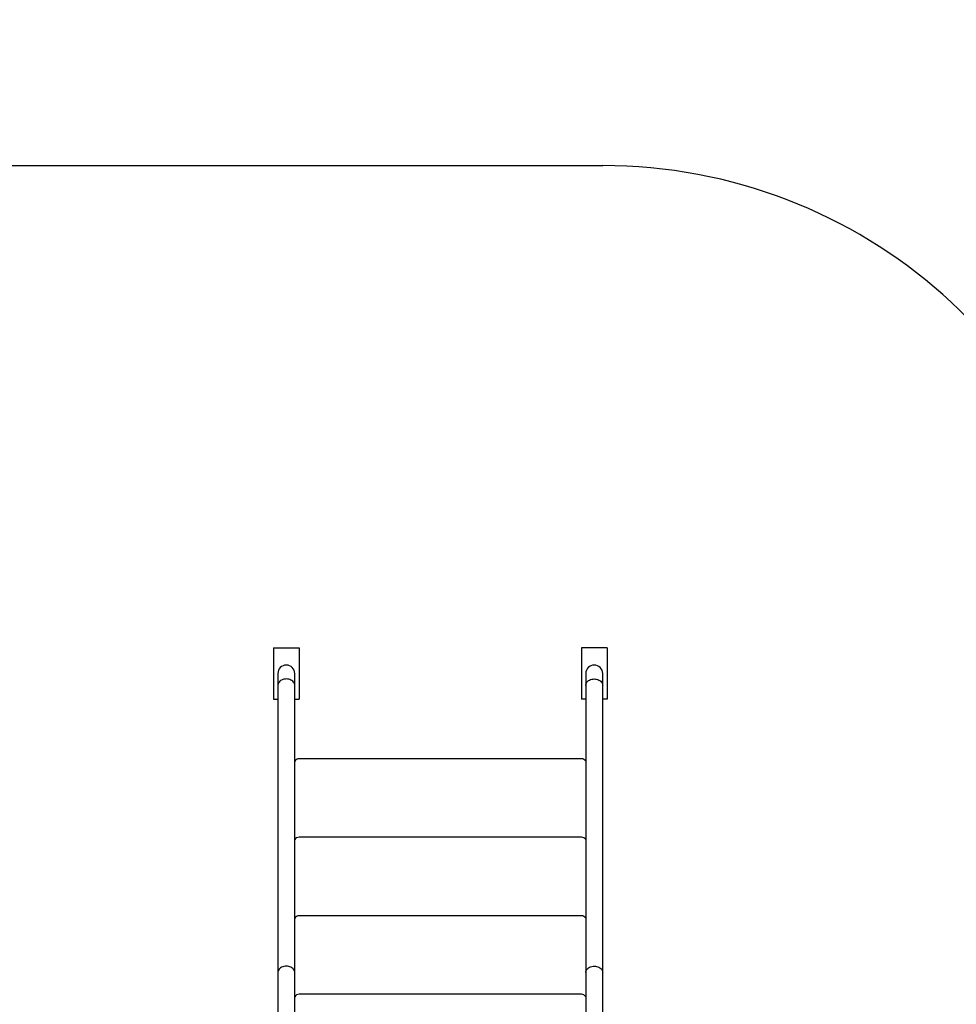
# Model space of a CAD drawing. Units: millimetres. Extents: x 527702 to 547190, y 113187 to 134920.
# Drawn here: x 539434 to 541259, y 128342 to 130260 of the extents above; entities that cross this region are included whole.
import ezdxf

# ---------------------------------------------------------------- set-up
doc = ezdxf.new("R2010")
doc.units = ezdxf.units.MM
doc.header["$PDSIZE"] = -1
doc.layers.add('Зона безопасности', color=5, linetype='Continuous')
doc.layers.add('размер', color=92, linetype='Continuous', lineweight=15)
doc.dimstyles.new('Размер М1.1', dxfattribs={"dimtxt": 300, "dimasz": 200, "dimexe": 1, "dimexo": 1, "dimgap": 50, "dimtad": 1, "dimdec": 0, "dimzin": 0, "dimtxsty": 'Standard', "dimcen": 2.5, "dimazin": 0, "dimtfac": 1, "dimtmove": 0, "dimatfit": 3, "dimfxl": 1, "dimtzin": 0, "dimarcsym": 0})

# ---------------------------------------------------------------- blocks, each defined once
blk = doc.blocks.new('*D9')
at = {"layer": 'Defpoints', "color": 0, "transparency": 16777216}
for p in [(542714, 131840.1), (542714, 127061.1), (534498.8, 127011)]:
    blk.add_point(p, dxfattribs=at)
at = {"layer": 'размер', "color": 0, "lineweight": -2, "transparency": 16777216}
for p, q in [((534498.8, 127012), (534498.8, 131841.1)), ((534698.8, 131840.1), (542514, 131840.1)), ((542714, 127062.1), (542714, 131841.1))]:
    blk.add_line(p, q, dxfattribs=at)
at = {"layer": 'размер', "color": 0, "transparency": 16777216}
for points in [[(534698.8, 131873.5), (534698.8, 131806.8), (534498.8, 131840.1)], [(542514, 131873.5), (542514, 131806.8), (542714, 131840.1)]]:
    blk.add_solid(points, dxfattribs=at)
at = {"layer": 'размер', "color": 0, "transparency": 16777216, "insert": (538606.4, 132390.1), "char_height": 700, "attachment_point": 5}
blk.add_mtext('8200', dxfattribs=at)
blk = doc.blocks.new('*D10')
at = {"layer": 'Defpoints', "color": 0, "transparency": 16777216}
for p in [(543713.6, 133910.2), (532397.8, 127026), (543713.6, 127026)]:
    blk.add_point(p, dxfattribs=at)
at = {"layer": 'размер', "color": 0, "lineweight": -2, "transparency": 16777216}
for p, q in [((532397.8, 127027), (532397.8, 133911.2)), ((532597.8, 133910.2), (543513.6, 133910.2)), ((543713.6, 127027), (543713.6, 133911.2))]:
    blk.add_line(p, q, dxfattribs=at)
at = {"layer": 'размер', "color": 0, "transparency": 16777216}
for points in [[(532597.8, 133943.5), (532597.8, 133876.8), (532397.8, 133910.2)], [(543513.6, 133943.5), (543513.6, 133876.8), (543713.6, 133910.2)]]:
    blk.add_solid(points, dxfattribs=at)
at = {"layer": 'размер', "color": 0, "transparency": 16777216, "insert": (538055.7, 134460.2), "char_height": 700, "attachment_point": 5}
blk.add_mtext('11300', dxfattribs=at)

msp = doc.modelspace()

# ---------------------------------------------------------------- linework, layer by layer
for p, q in [((539928.6, 129036), (539928.6, 128936)), ((539928.6, 129036), (539978.6, 129036)), ((539978.6, 129036), (539978.6, 128936)), ((540528.6, 129036), (540528.6, 128936)), ((540578.6, 129036), (540528.6, 129036)), ((540578.6, 129036), (540578.6, 128936)), ((539937.1, 128986), (539937.1, 128962.6)), ((539970.1, 128962.6), (539970.1, 128986)), ((540537.1, 128986), (540537.1, 128962.6)), ((540570.1, 128962.6), (540570.1, 128986)), ((539937.1, 128962.6), (539937.1, 128403.4)), ((539970.1, 128403.4), (539970.1, 128962.6)), ((540537.1, 128962.6), (540537.1, 128403.4)), ((540570.1, 128403.4), (540570.1, 128962.6)), ((539928.6, 128936), (539937.1, 128936)), ((539970.1, 128936), (539978.6, 128936)), ((540537.1, 128936), (540528.6, 128936)), ((540578.6, 128936), (540570.1, 128936)), ((540528.6, 128820), (539978.6, 128820)), ((540528.6, 128667), (539978.6, 128667)), ((540528.6, 128514), (539978.6, 128514)), ((539937.1, 128403.4), (539937.1, 128326.8)), ((539970.1, 128326.8), (539970.1, 128403.4)), ((540537.1, 128403.4), (540537.1, 128326.8)), ((540570.1, 128326.8), (540570.1, 128403.4)), ((540528.6, 128361), (539978.6, 128361))]:
    msp.add_line(p, q)
at = {"flags": 128}
for points in [[(539953.6, 128975.3), (539951.2, 128975.1), (539948.8, 128974.7), (539946.6, 128974.1), (539944.5, 128973.2), (539942.6, 128972), (539940.9, 128970.7), (539939.5, 128969.2), (539938.4, 128967.6), (539937.6, 128965.8), (539937.2, 128964), (539937.1, 128962.6)], [(539970.1, 128962.6), (539970, 128964), (539969.6, 128965.8), (539968.8, 128967.6), (539967.7, 128969.2), (539966.3, 128970.7), (539964.6, 128972), (539962.7, 128973.2), (539960.6, 128974.1), (539958.3, 128974.7), (539956, 128975.1), (539953.6, 128975.3)], [(540537.1, 128962.6), (540537.2, 128964), (540537.6, 128965.8), (540538.4, 128967.6), (540539.5, 128969.2), (540540.9, 128970.7), (540542.6, 128972), (540544.5, 128973.2), (540546.6, 128974.1), (540548.8, 128974.7), (540551.2, 128975.1), (540553.6, 128975.3)], [(540553.6, 128975.3), (540556, 128975.1), (540558.3, 128974.7), (540560.6, 128974.1), (540562.7, 128973.2), (540564.6, 128972), (540566.3, 128970.7), (540567.7, 128969.2), (540568.8, 128967.6), (540569.6, 128965.8), (540570, 128964), (540570.1, 128962.6)], [(539953.6, 128416), (539951.2, 128415.9), (539948.8, 128415.5), (539946.6, 128414.8), (539944.5, 128413.9), (539942.6, 128412.8), (539940.9, 128411.5), (539939.5, 128410), (539938.4, 128408.3), (539937.6, 128406.6), (539937.2, 128404.8), (539937.1, 128403.4)], [(539970.1, 128403.4), (539970, 128404.8), (539969.6, 128406.6), (539968.8, 128408.3), (539967.7, 128410), (539966.3, 128411.5), (539964.6, 128412.8), (539962.7, 128413.9), (539960.6, 128414.8), (539958.3, 128415.5), (539956, 128415.9), (539953.6, 128416)], [(540537.1, 128403.4), (540537.2, 128404.8), (540537.6, 128406.6), (540538.4, 128408.3), (540539.5, 128410), (540540.9, 128411.5), (540542.6, 128412.8), (540544.5, 128413.9), (540546.6, 128414.8), (540548.8, 128415.5), (540551.2, 128415.9), (540553.6, 128416)], [(540553.6, 128416), (540556, 128415.9), (540558.3, 128415.5), (540560.6, 128414.8), (540562.7, 128413.9), (540564.6, 128412.8), (540566.3, 128411.5), (540567.7, 128410), (540568.8, 128408.3), (540569.6, 128406.6), (540570, 128404.8), (540570.1, 128403.4)]]:
    msp.add_lwpolyline(points, dxfattribs=at)
for centre, radius, start, end in [((539953.6, 128986), 16.5, 90, 180), ((539953.6, 128986), 16.5, 0, 90), ((540553.6, 128986), 16.5, 90, 180), ((540553.6, 128986), 16.5, 0, 90), ((539978.6, 128810), 10, 90, 148.2117), ((540528.6, 128810), 10, 31.7883, 90), ((539978.6, 128657), 10, 90, 148.2117), ((540528.6, 128657), 10, 31.7883, 90), ((539978.6, 128504), 10, 90, 148.2117), ((540528.6, 128504), 10, 31.7883, 90), ((539978.6, 128351), 10, 90, 148.2117), ((540528.6, 128351), 10, 31.7883, 90)]:
    msp.add_arc(centre, radius, start, end)
at = {"layer": 'Зона безопасности'}
msp.add_line((538222.6, 129975.3), (540570.1, 129975.3), dxfattribs=at)
msp.add_arc((540570.1, 128975.3), 1000, 6.985, 90, dxfattribs=at)

# ---------------------------------------------------------------- dimensions: what is measured, and where the dimension line sits
at = {"layer": 'размер'}
for base, p1, p2, text, picture, middle in [((543713.6, 133910.2), (532397.8, 127026), (543713.6, 127026), '11300', '*D10', (538055.7, 134460.2)), ((542714, 131840.1), (534498.8, 127011), (542714, 127061.1), '8200', '*D9', (538606.4, 132390.1))]:
    dim = msp.add_linear_dim(base=base, p1=p1, p2=p2, text=text, dimstyle='Размер М1.1', override={"dimtxt": 700, "dimgap": 200}, dxfattribs=at)
    dim.commit()
    dim.dimension.update_dxf_attribs({"geometry": picture, "text_midpoint": middle})

doc.saveas('drawing.dxf')
